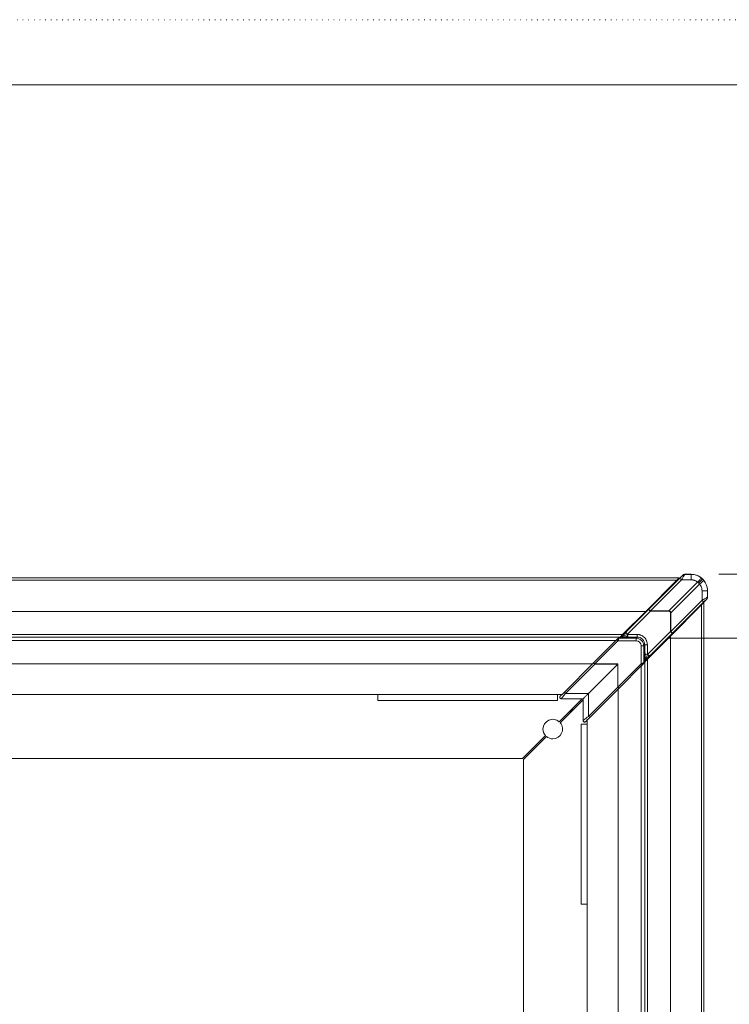
# Model space of a CAD drawing. Extents: x -615 to 615, y -430 to 435.
# Drawn here: x -154 to -16, y 244 to 435 of the extents above; entities that cross this region are included whole.
import ezdxf

# ---------------------------------------------------------------- set-up
doc = ezdxf.new("R2010")
doc.units = 0
doc.header["$MEASUREMENT"] = 0
doc.linetypes.add('DOT', pattern=[1, 0, -1])
for name, color, linetype in [('____1', 5, 'Continuous'), ('______', 7, 'Continuous'), ('________1________1', 7, 'Continuous'), ('___G', 7, 'DOT')]:
    doc.layers.add(name, color=color, linetype=linetype)
doc.styles.add('Style1', font='ＭＳ ゴシック')
doc.dimstyles.new('DS1', dxfattribs={"dimtxt": 9.525, "dimasz": 3, "dimexe": 2, "dimexo": 2, "dimgap": 1, "dimtad": 1, "dimdec": 3, "dimdsep": 46, "dimtxsty": 'Standard', "dimcen": 0.09, "dimclrd": 7, "dimclre": 7, "dimclrt": 7, "dimadec": 0, "dimazin": 0, "dimtfac": 1, "dimtdec": 4, "dimtofl": 0, "dimtmove": 0, "dimatfit": 3, "dimfxl": 1, "dimtolj": 1, "dimtzin": 0, "dimarcsym": 0})

# ---------------------------------------------------------------- blocks, each defined once
blk = doc.blocks.new('*D14')
at = {"layer": '____1', "color": 7, "linetype": 'Continuous', "lineweight": 18}
for p, q in [((-27.99, 315.05), (86.84, 315.05)), ((80.84, 315.05), (80.84, 90.1)), ((80.84, -134.85), (80.84, 90.1)), ((-28.02, -134.85), (86.84, -134.85))]:
    blk.add_line(p, q, dxfattribs=at)
at = {"layer": '____1', "color": 7, "linetype": 'Continuous', "lineweight": 5}
for points in [[(79.03, 308.3), (82.65, 308.3), (80.84, 315.05)], [(78.43, 306.05), (78.43, 306.05), (79.03, 308.3), (80.84, 308.3)], [(83.26, 306.05), (83.26, 306.05), (80.84, 308.3), (82.65, 308.3)], [(79.03, -128.1), (80.84, -128.1), (78.43, -125.85)], [(80.84, -128.1), (82.65, -128.1), (83.26, -125.85)], [(80.84, -134.85), (80.84, -134.85), (79.03, -128.1), (82.65, -128.1)]]:
    blk.add_solid(points, dxfattribs=at)
at = {"layer": '______', "color": 7, "linetype": 'Continuous', "lineweight": 18, "insert": (68.32, 78.19), "char_height": 9.525, "width": 23.9055, "attachment_point": 1, "rotation": 90, "style": 'Style1'}
blk.add_mtext('449.9', dxfattribs=at)
blk = doc.blocks.new('*D15')
at = {"layer": '____1', "color": 7, "linetype": 'Continuous', "lineweight": 18}
for p, q in [((-17.92, 327.45), (119.92, 327.45)), ((113.92, 327.45), (113.92, 90.1)), ((113.92, -147.25), (113.92, 90.1)), ((-17.92, -147.25), (119.92, -147.25))]:
    blk.add_line(p, q, dxfattribs=at)
at = {"layer": '____1', "color": 7, "linetype": 'Continuous', "lineweight": 5}
for points in [[(112.11, 320.7), (115.73, 320.7), (113.92, 327.45)], [(111.5, 318.45), (111.5, 318.45), (112.11, 320.7), (113.92, 320.7)], [(116.33, 318.45), (116.33, 318.45), (113.92, 320.7), (115.73, 320.7)], [(112.11, -140.5), (113.92, -140.5), (111.5, -138.25)], [(113.92, -140.5), (115.73, -140.5), (116.33, -138.25)], [(113.92, -147.25), (113.92, -147.25), (112.11, -140.5), (115.73, -140.5)]]:
    blk.add_solid(points, dxfattribs=at)
at = {"layer": '______', "color": 7, "linetype": 'Continuous', "lineweight": 18, "insert": (101.39, 78.19), "char_height": 9.525, "width": 23.9055, "attachment_point": 1, "rotation": 90, "style": 'Style1'}
blk.add_mtext('474.7', dxfattribs=at)

msp = doc.modelspace()

# ---------------------------------------------------------------- linework, layer by layer
at = {"layer": '________1________1', "color": 5, "linetype": 'Continuous', "lineweight": 18}
for p, q in [((-25.6005, 326.746), (-489.2839, 326.746)), ((-26.0394, 326.307), (-488.8449, 326.307)), ((-32.1005, 320.246), (-26.0394, 326.307)), ((-31.5547, 320.6134), (-25.5023, 326.6751)), ((-25.1488, 326.3826), (-31.2028, 320.3195)), ((-24.8934, 327.2995), (-27.9469, 324.246)), ((-27.6097, 320.3195), (-22.0132, 325.9159)), ((-25.6005, 326.746), (-26.0394, 326.307)), ((-25.1488, 326.3826), (-23.2919, 326.3826)), ((-24.8963, 327.2895), (-24.8934, 327.2995)), ((-24.5428, 327.4358), (-24.5398, 327.446)), ((-23.2922, 327.4358), (-24.5428, 327.4358)), ((-23.2922, 327.446), (-24.5398, 327.446)), ((-23.2922, 327.4358), (-23.2922, 327.446)), ((-21.8122, 325.7259), (-21.0374, 326.5008)), ((-28.4408, 323.746), (-33.0408, 319.146)), ((-21.6222, 325.5249), (-27.2187, 319.9284)), ((-21.1555, 322.3893), (-21.1555, 324.2462)), ((-20.1023, 324.246), (-20.0922, 324.246)), ((-20.1023, 322.9953), (-20.1023, 324.246)), ((-20.0922, 322.9983), (-20.0922, 324.246)), ((-27.2186, 316.3353), (-21.1555, 322.3893)), ((-26.9247, 315.9834), (-20.863, 322.0358)), ((-20.2386, 322.6447), (-23.2922, 319.5912)), ((-21.2311, 321.4987), (-20.7922, 321.9376)), ((-20.7922, -141.7457), (-20.7922, 321.9376)), ((-20.2487, 322.6418), (-20.2386, 322.6447)), ((-20.0922, 322.9983), (-20.1023, 322.9953)), ((-32.1005, 320.246), (-482.7839, 320.246)), ((-36.7305, 315.4377), (-31.5547, 320.6134)), ((-36.6005, 315.746), (-32.1005, 320.246)), ((-31.2029, 320.2582), (-35.7151, 315.746)), ((-31.5547, 320.6134), (-31.5306, 320.5961)), ((-31.2029, 320.2888), (-31.2028, 320.3195)), ((-31.2029, 320.2582), (-31.2029, 320.2888)), ((-27.6097, 320.2581), (-31.2029, 320.2582)), ((-31.2028, 320.3195), (-27.6097, 320.3195)), ((-27.6097, 320.3195), (-27.6097, 320.2581)), ((-27.3625, 320.1756), (-27.3319, 320.2063)), ((-21.2311, 321.4987), (-27.2922, 315.4376)), ((-27.2799, 316.3353), (-27.2801, 319.9284)), ((-27.2801, 319.9284), (-27.2187, 319.9284)), ((-27.2187, 319.9284), (-27.2186, 316.3353)), ((-21.2311, -141.3068), (-21.2311, 321.4987)), ((-33.3671, 318.846), (-34.3667, 317.846)), ((-33.5005, 318.846), (-33.3671, 318.846)), ((-33.3445, 318.846), (-33.3671, 318.846)), ((-23.7922, 319.0974), (-28.3922, 314.4974)), ((-36.1005, 316.246), (-35.9408, 316.246)), ((-34.3408, 317.846), (-35.9408, 316.246)), ((-34.5005, 317.846), (-34.3408, 317.846)), ((-31.7922, 311.823), (-27.2799, 316.3353)), ((-27.2799, 316.3353), (-27.2493, 316.3353)), ((-27.2186, 316.3353), (-27.2493, 316.3353)), ((-26.942, 316.0076), (-26.9247, 315.9834)), ((-36.6005, 315.746), (-478.2839, 315.746)), ((-37.1005, 315.246), (-477.7839, 315.246)), ((-37.8005, 314.546), (-477.0839, 314.546)), ((-42.2368, 310.2332), (-37.7228, 314.7472)), ((-37.5107, 314.535), (-42.0247, 310.0211)), ((-37.9419, 314.546), (-37.5884, 314.8995)), ((-37.5107, 314.535), (-37.7228, 314.7472)), ((-37.5833, 314.8873), (-37.5884, 314.8995)), ((-37.5833, 314.8873), (-37.5884, 314.8995)), ((-33.9922, 314.535), (-37.5107, 314.535)), ((-37.1005, 315.246), (-37.3057, 315.0407)), ((-37.2348, 315.046), (-37.2303, 315.035)), ((-33.9922, 315.046), (-37.2348, 315.046)), ((-33.9922, 315.035), (-37.2303, 315.035)), ((-36.9284, 315.246), (-37.1753, 315.246)), ((-36.6005, 315.746), (-37.1005, 315.246)), ((-36.9284, 315.246), (-36.6507, 315.246)), ((-36.6507, 315.246), (-33.7922, 315.246)), ((-35.7151, 315.746), (-33.7922, 315.746)), ((-33.9922, 315.035), (-33.9922, 315.046)), ((-33.9922, 315.035), (-33.9922, 314.535)), ((-33.7922, 315.246), (-33.7922, 315.746)), ((-33.7922, 315.0326), (-33.7922, 315.246)), ((-32.1004, 310.8077), (-26.9247, 315.9834)), ((-27.2922, 315.4376), (-31.7922, 310.9376)), ((-28.6922, 314.171), (-29.6922, 313.1714)), ((-28.6922, 314.1937), (-28.6922, 314.171)), ((-28.6922, 314.0377), (-28.6922, 314.171)), ((-27.2922, -135.2457), (-27.2922, 315.4376)), ((-33.0031, 313.546), (-32.5031, 313.546)), ((-33.0031, 310.0275), (-33.0031, 313.546)), ((-32.5056, 313.746), (-32.2922, 313.746)), ((-32.5031, 313.546), (-32.4922, 313.546)), ((-32.5031, 310.3079), (-32.5031, 313.546)), ((-32.4922, 313.546), (-32.4922, 310.3033)), ((-32.2922, 310.8874), (-32.2922, 313.746)), ((-32.2922, 313.746), (-31.7922, 313.746)), ((-31.7922, 311.823), (-31.7922, 313.746)), ((-29.6922, 313.1974), (-31.2922, 311.5974)), ((-29.6922, 313.0377), (-29.6922, 313.1974)), ((-32.5031, 310.3079), (-32.4922, 310.3033)), ((-32.4974, 310.2324), (-32.2922, 310.4376)), ((-32.2922, 310.4376), (-31.7922, 310.9376)), ((-32.2922, 310.8667), (-32.2922, 310.8874)), ((-32.2921, 310.6097), (-32.2922, 310.8647)), ((-32.2922, 310.4377), (-32.2922, 310.6097)), ((-32.2922, -130.2457), (-32.2922, 310.4376)), ((-31.7922, -130.7457), (-31.7922, 310.9376)), ((-31.2922, 311.4377), (-31.2922, 311.5974)), ((-47.9323, 304.5465), (-42.2368, 310.2332)), ((-42.0247, 309.9837), (-47.7202, 304.2971)), ((-37.5544, 309.9838), (-43.241, 304.2971)), ((-42.2368, 310.2332), (-42.0247, 310.0211)), ((-42.0435, 310.0024), (-42.0247, 309.9837)), ((-42.0435, 310.0024), (-42.0247, 310.0023)), ((-42.0247, 310.0023), (-42.0247, 310.0211)), ((-42.0247, 310.0211), (-37.517, 310.0211)), ((-42.0247, 309.9837), (-42.0247, 310.0023)), ((-37.5544, 309.9838), (-42.0247, 309.9837)), ((-37.5544, 309.9838), (-37.517, 310.0211)), ((-37.5543, 305.5135), (-37.5544, 309.9838)), ((-33.0031, 310.0275), (-37.5264, 305.5042)), ((-37.517, 310.0211), (-37.5171, 305.5135)), ((-37.305, 305.3014), (-32.791, 309.8153)), ((-33.0031, 310.0275), (-32.791, 309.8153)), ((-32.9922, 309.5962), (-32.6386, 309.9498)), ((-32.9922, -129.5457), (-32.9922, 309.7376)), ((-32.6508, 309.9548), (-32.6386, 309.9498)), ((-32.6386, 309.9498), (-32.6508, 309.9548)), ((-37.545, 305.5228), (-43.241, 299.818)), ((-37.5265, 305.5041), (-43.2224, 299.7994)), ((-42.9917, 299.6059), (-37.305, 305.3014)), ((-48.3005, 304.046), (-466.5839, 304.046)), ((-84.2422, 302.896), (-84.2422, 304.046)), ((-49.2422, 302.896), (-84.2422, 302.896)), ((-49.2422, 304.046), (-49.2422, 302.896)), ((-48.9524, 298.7857), (-44.4922, 303.246)), ((-44.2922, 303.046), (-48.7524, 298.5857)), ((-48.7354, 303.7581), (-48.4475, 304.046)), ((-48.7354, 303.7581), (-48.7317, 303.7581)), ((-48.5232, 303.246), (-48.5196, 303.246)), ((-44.2922, 303.246), (-48.5196, 303.246)), ((-47.7388, 304.3157), (-47.7202, 304.2971)), ((-47.7202, 304.2971), (-43.241, 304.2971)), ((-44.2922, 299.0186), (-44.2922, 303.246)), ((-43.241, 304.2971), (-43.241, 299.818)), ((-46.9922, 300.746), (-46.7922, 300.746)), ((-46.7922, 300.546), (-46.7922, 300.746)), ((-46.4922, 301.246), (-46.2922, 301.246)), ((-46.2922, 301.246), (-46.2922, 301.046)), ((-44.2922, 299.0186), (-44.2922, 299.0149)), ((-43.4922, 299.0907), (-43.7801, 298.8028)), ((-43.7801, 298.8028), (-43.7801, 298.8065)), ((-43.4922, -119.0457), (-43.4922, 299.2376)), ((-43.241, 299.818), (-43.2224, 299.7994)), ((-44.6422, 263.296), (-44.6422, 298.296)), ((-44.6422, 298.296), (-43.4922, 298.296)), ((-56.0922, 291.646), (-51.632, 296.1062)), ((-51.432, 295.9062), (-55.8922, 291.446)), ((-56.0922, 291.646), (-458.7922, 291.646)), ((-55.8922, -111.254), (-55.8922, 291.446)), ((-43.4922, 263.296), (-44.6422, 263.296))]:
    msp.add_line(p, q, dxfattribs=at)
for centre, radius, start, end in [((-37.2283, 314.5344), 0.5006, 90.229594, 135.172697), ((-33.9922, 313.546), 1.5, 45, 90), ((-33.9922, 313.546), 1.4891, 45, 90), ((-33.9922, 313.546), 0.9891, 0, 90), ((-33.7922, 313.746), 1.5, 0, 90), ((-33.9922, 313.546), 1.4891, 0, 45), ((-33.9922, 313.546), 1.5, 0, 45), ((-33.0038, 310.3099), 0.5007, -45.168912, -0.233062), ((-6.8826, 283.9191), 36.6314, 134.704113, 135.013424), ((-50.1922, 297.346), 1.9, 49.268604, 180), ((-50.1922, 297.346), 1.9, 180, -139.268604), ((-50.1922, 297.346), 1.9, -90, 40.731396), ((-50.1922, 297.346), 1.9, -130.731396, -90)]:
    msp.add_arc(centre, radius, start, end, dxfattribs=at)
for points, knots in [([(-24.8963, 327.2895), (-24.8964, 327.2892), (-24.8968, 327.2887), (-24.898, 327.2872), (-24.899, 327.2861), (-24.9025, 327.2822), (-24.9064, 327.278, 0), (-24.9199, 327.2637, 0), (-24.9356, 327.2474), (-24.9484, 327.2343), (-24.9504, 327.2322), (-24.998, 327.1832), (-25.0539, 327.1265), (-25.2277, 326.9505), (-25.3844, 326.7931), (-25.5023, 326.6751)], [0, 0, 0, 0, 0.00271446, 0.00271446, 0.00654794, 0.00654794, 0.02075991, 0.02075991, 0.07622871, 0.07622871, 0.08789137, 0.08789137, 0.3012743, 0.3012743, 1, 1, 1, 1]), ([(-25.5023, 326.6751), (-25.502, 326.6753), (-25.5017, 326.6755), (-25.5011, 326.6758), (-25.5007, 326.6759), (-25.4995, 326.6761), (-25.4985, 326.6761), (-25.4953, 326.6759), (-25.4925, 326.675), (-25.4826, 326.6711), (-25.4736, 326.6658), (-25.4414, 326.6452), (-25.4106, 326.6207), (-25.3228, 326.548), (-25.237, 326.4694), (-25.1488, 326.3826)], [0, 0, 0, 0, 0.00353625, 0.00353625, 0.00738038, 0.00738038, 0.01654933, 0.01654933, 0.04104413, 0.04104413, 0.11179515, 0.11179515, 0.34378367, 0.34378367, 1, 1, 1, 1]), ([(-25.1488, 326.3826), (-25.0687, 326.52), (-24.9846, 326.6647), (-24.8214, 326.9465), (-24.7637, 327.0465), (-24.6039, 327.324), (-24.555, 327.412), (-24.5445, 327.432), (-24.5434, 327.4343), (-24.5429, 327.4355), (-24.5428, 327.4357), (-24.5428, 327.4358)], [0, 0, 0, 0, 0.1893938, 0.1893938, 0.39468643, 0.39468643, 0.92508275, 0.92508275, 0.9884583, 0.9884583, 1, 1, 1, 1]), ([(-24.5428, 327.4358), (-24.559, 327.4358), (-24.5915, 327.4342), (-24.6399, 327.4269), (-24.6877, 327.4148), (-24.7343, 327.3981), (-24.779, 327.377), (-24.8213, 327.3518), (-24.8608, 327.3227), (-24.8849, 327.3009), (-24.8963, 327.2895)], [0, 0, 0, 0, 0.12358788, 0.24837282, 0.37398364, 0.500015, 0.62604439, 0.75164936, 0.87642483, 1, 1, 1, 1]), ([(-24.5398, 327.446), (-24.556, 327.446), (-24.5885, 327.4443), (-24.6369, 327.437), (-24.6847, 327.4249), (-24.7313, 327.4082), (-24.776, 327.3871), (-24.8184, 327.3618), (-24.8578, 327.3328), (-24.882, 327.3109), (-24.8934, 327.2995)], [0, 0, 0, 0, 0.12358347, 0.2483653, 0.37397436, 0.5000053, 0.62603554, 0.75164253, 0.87642102, 1, 1, 1, 1]), ([(-20.0922, 324.246), (-20.0922, 324.6648), (-20.1754, 325.0836), (-20.496, 325.8575), (-20.7332, 326.2125), (-21.3256, 326.8049), (-21.6806, 327.0421), (-22.4546, 327.3627), (-22.8733, 327.446), (-23.2922, 327.446)], [0, 0, 0, 0, 0.25, 0.25, 0.5, 0.5, 0.75, 0.75, 1, 1, 1, 1]), ([(-23.2922, 327.4358), (-23.2921, 327.4313), (-23.2921, 327.34), (-23.292, 327.1187), (-23.292, 326.9051), (-23.292, 326.6575), (-23.2919, 326.5107), (-23.2919, 326.3826)], [0, 0, 0, 0, 0.221085, 0.221085, 0.58331155, 0.58331155, 1, 1, 1, 1]), ([(-21.2417, 326.6882), (-21.5319, 326.9323), (-21.8657, 327.1238), (-22.5659, 327.3732), (-22.929, 327.4358), (-23.2922, 327.4358)], [0, 0, 0, 0, 0.51054882, 0.51054882, 1, 1, 1, 1]), ([(-22.0132, 325.9159), (-22.0574, 325.9531), (-22.149, 326.0238), (-22.2953, 326.1173), (-22.4494, 326.1977), (-22.6099, 326.2644), (-22.7757, 326.3169), (-22.9456, 326.3546), (-23.118, 326.3775), (-23.234, 326.3826), (-23.2919, 326.3826)], [0, 0, 0, 0, 0.12478792, 0.24965338, 0.37459037, 0.49959068, 0.62464417, 0.74973906, 0.8748623, 1, 1, 1, 1]), ([(-21.2417, 326.6882), (-21.2423, 326.6885), (-21.2431, 326.6888), (-21.2447, 326.6891), (-21.2455, 326.6892), (-21.2485, 326.6892), (-21.2507, 326.6888), (-21.2583, 326.6868), (-21.2646, 326.6838), (-21.2869, 326.6715), (-21.3068, 326.6564), (-21.3781, 326.5991), (-21.4453, 326.5342), (-21.6367, 326.3426), (-21.8223, 326.1391), (-22.0132, 325.9159)], [0, 0, 0, 0, 0.00331466, 0.00331466, 0.00703246, 0.00703246, 0.01612379, 0.01612379, 0.04082572, 0.04082572, 0.11220517, 0.11220517, 0.34493455, 0.34493455, 1, 1, 1, 1]), ([(-22.0132, 325.9159), (-22.0046, 325.9082), (-21.9875, 325.8928), (-21.962, 325.8695), (-21.9366, 325.8461), (-21.9114, 325.8224), (-21.8864, 325.7986), (-21.8615, 325.7745), (-21.8367, 325.7503), (-21.8204, 325.7341), (-21.8122, 325.7259)], [0, 0, 0, 0, 0.12477097, 0.24963348, 0.37457449, 0.49958097, 0.62463984, 0.74973804, 0.87486246, 1, 1, 1, 1]), ([(-21.8122, 325.7259), (-21.804, 325.7178), (-21.7878, 325.7014), (-21.7636, 325.6767), (-21.7395, 325.6518), (-21.7157, 325.6267), (-21.692, 325.6015), (-21.6686, 325.5761), (-21.6453, 325.5506), (-21.6299, 325.5335), (-21.6222, 325.5249)], [0, 0, 0, 0, 0.12513753, 0.25026194, 0.37536013, 0.500419, 0.62542548, 0.7503665, 0.87522901, 1, 1, 1, 1]), ([(-21.6222, 325.5249), (-21.4563, 325.6669), (-21.2737, 325.8296), (-21.0707, 326.0257), (-20.9397, 326.1537), (-20.8695, 326.2481), (-20.859, 326.2635), (-20.8514, 326.2802), (-20.8499, 326.2844), (-20.8489, 326.2899), (-20.8488, 326.2917), (-20.8492, 326.2945), (-20.8495, 326.2955), (-20.85, 326.2965)], [0, 0, 0, 0, 0.70559011, 0.70559011, 0.94189542, 0.94189542, 0.9796389, 0.9796389, 0.99147804, 0.99147804, 0.99675592, 0.99675592, 1, 1, 1, 1]), ([(-21.0374, 326.5008), (-21.0455, 326.5089), (-21.062, 326.5252), (-21.0869, 326.5493), (-21.1121, 326.5732), (-21.1375, 326.5967), (-21.1631, 326.62), (-21.1891, 326.643), (-21.2152, 326.6658), (-21.2328, 326.6807), (-21.2417, 326.6882)], [0, 0, 0, 0, 0.12505015, 0.25009554, 0.37513136, 0.50015283, 0.6251552, 0.75013368, 0.87508352, 1, 1, 1, 1]), ([(-21.0374, 326.5008), (-21.0292, 326.4926), (-21.0129, 326.4761), (-20.9888, 326.4512), (-20.965, 326.4261), (-20.9414, 326.4006), (-20.9181, 326.375), (-20.8951, 326.3491), (-20.8724, 326.3229), (-20.8574, 326.3053), (-20.85, 326.2965)], [0, 0, 0, 0, 0.12505015, 0.25009552, 0.37513133, 0.5001528, 0.62515516, 0.75013364, 0.8750835, 1, 1, 1, 1]), ([(-20.1023, 324.246), (-20.1023, 324.6094), (-20.1651, 324.9728), (-20.4142, 325.672), (-20.6056, 326.0059), (-20.85, 326.2965)], [0, 0, 0, 0, 0.48935772, 0.48935772, 1, 1, 1, 1]), ([(-28.4408, 323.746), (-28.3454, 323.8414), (-28.2609, 323.926), (-28.122, 324.0661), (-28.0133, 324.1758), (-27.9628, 324.2286), (-27.9508, 324.2411), (-27.9474, 324.2453), (-27.9471, 324.2456), (-27.947, 324.2459), (-27.9469, 324.2459), (-27.9469, 324.246)], [0, 0, 0, 0, 0.64543279, 0.64543279, 0.95676744, 0.95676744, 0.99552564, 0.99552564, 0.99905621, 0.99905621, 1, 1, 1, 1]), ([(-21.6222, 325.5249), (-21.4717, 325.3462), (-21.3563, 325.1474), (-21.1959, 324.7076), (-21.1557, 324.4802), (-21.1555, 324.2462)], [0, 0, 0, 0, 0.5002777, 0.5002777, 1, 1, 1, 1]), ([(-20.1023, 324.246), (-20.1055, 324.2461), (-20.1533, 324.2461), (-20.2529, 324.2462), (-20.343, 324.2462), (-20.6323, 324.2463), (-20.9235, 324.2463), (-21.1555, 324.2462)], [0, 0, 0, 0, 0.10336929, 0.10336929, 0.31163436, 0.31163436, 1, 1, 1, 1]), ([(-20.1023, 322.9953), (-20.1045, 322.9949), (-20.1267, 322.9827), (-20.1819, 322.9519), (-20.2319, 322.9235), (-20.4081, 322.8229), (-20.6439, 322.6866), (-20.7843, 322.6051), (-20.8536, 322.5647), (-20.9806, 322.4909), (-21.0656, 322.4417), (-21.1555, 322.3893)], [0, 0, 0, 0, 0.05350261, 0.05350261, 0.15178984, 0.15178984, 0.5439506, 0.5439506, 0.73921024, 0.73921024, 1, 1, 1, 1]), ([(-20.863, 322.0358), (-20.8628, 322.0361), (-20.8627, 322.0363), (-20.8624, 322.0369), (-20.8623, 322.0372), (-20.862, 322.0383), (-20.8619, 322.0392), (-20.8621, 322.0421), (-20.8628, 322.0446), (-20.8661, 322.0539), (-20.871, 322.0625), (-20.8914, 322.0949), (-20.9174, 322.1274), (-20.992, 322.2177), (-21.07, 322.3024), (-21.1555, 322.3893)], [0, 0, 0, 0, 0.00321324, 0.00321324, 0.00668824, 0.00668824, 0.01491176, 0.01491176, 0.03696611, 0.03696611, 0.10297724, 0.10297724, 0.33172394, 0.33172394, 1, 1, 1, 1]), ([(-20.2487, 322.6418), (-20.2519, 322.64), (-20.2853, 322.6078), (-20.3055, 322.5882), (-20.3076, 322.5861), (-20.3096, 322.5842), (-20.3099, 322.5839), (-20.3102, 322.5836), (-20.3107, 322.5831), (-20.3118, 322.582), (-20.3126, 322.5813), (-20.315, 322.5789), (-20.3168, 322.5772), (-20.376, 322.5195), (-20.454, 322.4425), (-20.5317, 322.3655), (-20.5532, 322.3442), (-20.6339, 322.2642), (-20.6966, 322.2018), (-20.7896, 322.1091), (-20.8264, 322.0724), (-20.863, 322.0358)], [0, 0, 0, 0, 0.26579881, 0.26579881, 0.30309511, 0.30309511, 0.30845339, 0.30845339, 0.30984252, 0.30984252, 0.31260975, 0.31260975, 0.31916266, 0.31916266, 0.53762242, 0.53762242, 0.62018546, 0.62018546, 0.85043923, 0.85043923, 1, 1, 1, 1]), ([(-20.1023, 322.9953), (-20.1023, 322.979), (-20.1039, 322.9462), (-20.1111, 322.8976), (-20.123, 322.85), (-20.1396, 322.8037), (-20.1606, 322.7593), (-20.1858, 322.7171), (-20.2151, 322.6776), (-20.2371, 322.6533), (-20.2487, 322.6418)], [0, 0, 0, 0, 0.12500612, 0.25001084, 0.37501389, 0.50001509, 0.6250143, 0.75001149, 0.87500669, 1, 1, 1, 1]), ([(-20.2386, 322.6447), (-20.2272, 322.6562), (-20.2054, 322.6803), (-20.1763, 322.7197), (-20.1511, 322.7621), (-20.1299, 322.8068), (-20.1132, 322.8534), (-20.1011, 322.9012), (-20.0938, 322.9496), (-20.0922, 322.9821), (-20.0922, 322.9983)], [0, 0, 0, 0, 0.12357915, 0.24835776, 0.37396482, 0.49999508, 0.62602599, 0.75163497, 0.87641669, 1, 1, 1, 1]), ([(-31.2028, 320.3195), (-31.2625, 320.3782), (-31.4059, 320.518), (-31.4992, 320.5816), (-31.5159, 320.5908), (-31.5306, 320.5961)], [0, 0, 0, 0, 0.81230489, 0.81230489, 1, 1, 1, 1]), ([(-31.5306, 320.5961), (-31.5059, 320.5767), (-31.46, 320.5363), (-31.3357, 320.4196), (-31.2643, 320.3501), (-31.2029, 320.2888)], [0, 0, 0, 0, 0.49795936, 0.49795936, 1, 1, 1, 1]), ([(-31.2029, 320.2582), (-31.2321, 320.2875), (-31.2821, 320.3375), (-31.3446, 320.4), (-31.3832, 320.4386), (-31.4185, 320.4738), (-31.45, 320.5048), (-31.4852, 320.5402), (-31.5095, 320.5675), (-31.5245, 320.5869), (-31.5306, 320.5961)], [0, 0, 0, 0, 0.26381077, 0.45031712, 0.56276929, 0.611489, 0.76755695, 0.84447704, 0.92946046, 1, 1, 1, 1]), ([(-27.6097, 320.3195), (-27.595, 320.3182), (-27.5663, 320.3149), (-27.5248, 320.3072), (-27.4859, 320.2969), (-27.4497, 320.2841), (-27.4161, 320.2686), (-27.3852, 320.2506), (-27.357, 320.23), (-27.3399, 320.2144), (-27.3319, 320.2063)], [0, 0, 0, 0, 0.1447624, 0.28222026, 0.41305906, 0.53807704, 0.65819181, 0.77443995, 0.88796614, 1, 1, 1, 1]), ([(-27.3319, 320.2063), (-27.3237, 320.1982), (-27.3082, 320.1812), (-27.2875, 320.1529), (-27.2695, 320.122), (-27.254, 320.0884), (-27.2412, 320.0522), (-27.2309, 320.0133), (-27.2232, 319.9718), (-27.2199, 319.9432), (-27.2187, 319.9284)], [0, 0, 0, 0, 0.11202807, 0.22555172, 0.34179988, 0.46191643, 0.58693707, 0.7177785, 0.85523797, 1, 1, 1, 1]), ([(-33.3445, 318.846), (-33.3444, 318.846), (-33.3444, 318.846), (-33.3442, 318.8461), (-33.3441, 318.8462), (-33.3438, 318.8464), (-33.3434, 318.8467), (-33.3422, 318.8478), (-33.3409, 318.849, 0), (-33.3365, 318.8531, 0), (-33.3314, 318.8579, 0), (-33.3146, 318.8742, 0), (-33.2948, 318.8936), (-33.279, 318.9092), (-33.2761, 318.912), (-33.266, 318.922), (-33.2578, 318.9301), (-33.238, 318.9496), (-33.2274, 318.9601), (-33.1825, 319.0046), (-33.1454, 319.0416), (-33.0874, 319.0994), (-33.064, 319.1227), (-33.0408, 319.146)], [0, 0, 0, 0, 0.00051967, 0.00051967, 0.00123199, 0.00123199, 0.0036952, 0.0036952, 0.01291492, 0.01291492, 0.04913262, 0.04913262, 0.19525742, 0.19525742, 0.22792732, 0.22792732, 0.32067599, 0.32067599, 0.42493221, 0.42493221, 0.76920526, 0.76920526, 1, 1, 1, 1]), ([(-23.2922, 319.5912), (-23.2922, 319.5912), (-23.2922, 319.5912), (-23.2925, 319.5911), (-23.2928, 319.5909), (-23.2936, 319.5903), (-23.2945, 319.5895), (-23.298, 319.5864), (-23.302, 319.5826, 0), (-23.3153, 319.57, 0), (-23.3314, 319.5544), (-23.3868, 319.5004), (-23.4484, 319.4395), (-23.5553, 319.3335), (-23.6154, 319.2738), (-23.714, 319.1755), (-23.7532, 319.1364), (-23.7922, 319.0974)], [0, 0, 0, 0, 0.00106656, 0.00106656, 0.00242725, 0.00242725, 0.00712539, 0.00712539, 0.02383091, 0.02383091, 0.09508244, 0.09508244, 0.41132282, 0.41132282, 0.76689409, 0.76689409, 1, 1, 1, 1]), ([(-36.7305, 315.4377), (-36.7099, 315.4581), (-36.6556, 315.5008), (-36.5674, 315.5669), (-36.4616, 315.6489), (-36.3485, 315.7401), (-36.2283, 315.8399), (-36.1054, 315.9416), (-35.9862, 316.0351), (-35.9049, 316.0924), (-35.8682, 316.1155)], [0, 0, 0, 0, 0.07916963, 0.18840742, 0.30149305, 0.44504733, 0.58584684, 0.72839018, 0.88143104, 1, 1, 1, 1]), ([(-35.7151, 315.746), (-35.7551, 315.8426), (-35.7896, 315.9254), (-35.8218, 316.0031), (-35.829, 316.0206), (-35.8498, 316.0708), (-35.8593, 316.094), (-35.8682, 316.1155)], [0, 0, 0, 0, 0.41805492, 0.41805492, 0.67380155, 0.67380155, 1, 1, 1, 1]), ([(-27.2799, 316.3353), (-27.004, 316.0595), (-26.9935, 316.0488), (-26.9661, 316.0252), (-26.9536, 316.0152), (-26.942, 316.0076)], [0, 0, 0, 0, 0.61274506, 0.61274506, 1, 1, 1, 1]), ([(-26.942, 316.0076), (-26.9614, 316.0323), (-27.0019, 316.0782), (-27.1185, 316.2024), (-27.188, 316.2738), (-27.2493, 316.3353)], [0, 0, 0, 0, 0.49795935, 0.49795935, 1, 1, 1, 1]), ([(-27.2186, 316.3353), (-27.1935, 316.3098), (-27.1506, 316.2654), (-27.0971, 316.2077), (-27.0623, 316.1691), (-27.0304, 316.1332), (-27.0029, 316.1014), (-26.9746, 316.066), (-26.9559, 316.0379), (-26.9456, 316.0174), (-26.942, 316.0076)], [0, 0, 0, 0, 0.24912312, 0.43051785, 0.54823931, 0.6111387, 0.76490032, 0.84145372, 0.92672427, 1, 1, 1, 1]), ([(-37.5839, 314.8867), (-37.5889, 314.8817), (-37.599, 314.8715), (-37.6145, 314.8559), (-37.6308, 314.8395), (-37.6478, 314.8224), (-37.6655, 314.8045), (-37.6841, 314.786), (-37.7033, 314.7667), (-37.7164, 314.7536), (-37.7231, 314.7469)], [0, 0, 0, 0, 0.10660035, 0.2184576, 0.33557183, 0.45794312, 0.58557153, 0.71845711, 0.85659992, 1, 1, 1, 1]), ([(-37.2348, 315.046), (-37.251, 315.046), (-37.2835, 315.0443), (-37.3319, 315.037), (-37.3797, 315.0249), (-37.4263, 315.0082), (-37.471, 314.9871), (-37.5134, 314.9618), (-37.5528, 314.9328), (-37.577, 314.9109), (-37.5884, 314.8995)], [0, 0, 0, 0, 0.12358109, 0.24836117, 0.37396916, 0.49999976, 0.62603038, 0.75163847, 0.8764187, 1, 1, 1, 1]), ([(-37.5833, 314.8873), (-37.5775, 314.893), (-37.5711, 314.8979), (-37.5564, 314.9065), (-37.5483, 314.91), (-37.5214, 314.9183), (-37.5004, 314.9202), (-37.4444, 314.9152), (-37.4081, 314.904), (-37.3712, 314.8855)], [0, 0, 0, 0, 0.12652315, 0.12652315, 0.26459279, 0.26459279, 0.56454962, 0.56454962, 1, 1, 1, 1]), ([(-37.3712, 314.8855), (-37.3804, 314.8627), (-37.3904, 314.8377), (-37.4101, 314.7882), (-37.4234, 314.7548), (-37.4487, 314.691), (-37.4838, 314.6024), (-37.5107, 314.535)], [0, 0, 0, 0, 0.22835969, 0.22835969, 0.50342264, 0.50342264, 1, 1, 1, 1]), ([(-37.1753, 315.246), (-37.1753, 315.246), (-37.1754, 315.2459), (-37.1756, 315.2458), (-37.1757, 315.2457), (-37.1762, 315.2454), (-37.1767, 315.2451), (-37.1782, 315.2439), (-37.1798, 315.2425), (-37.1853, 315.2376), (-37.1914, 315.2319), (-37.212, 315.2126), (-37.2357, 315.1896), (-37.302, 315.1253), (-37.3654, 315.063), (-37.4179, 315.0113)], [0, 0, 0, 0, 0.000938, 0.000938, 0.0021206, 0.0021206, 0.00601873, 0.00601873, 0.02017424, 0.02017424, 0.07486024, 0.07486024, 0.29359832, 0.29359832, 1, 1, 1, 1]), ([(-37.3712, 314.8855), (-37.3612, 314.9109), (-37.3487, 314.9367), (-37.3227, 314.9771), (-37.309, 314.9945), (-37.2836, 315.0164), (-37.2729, 315.0236), (-37.2512, 315.0325), (-37.241, 315.0348), (-37.2303, 315.035)], [0, 0, 0, 0, 0.38284254, 0.38284254, 0.67303338, 0.67303338, 0.85122023, 0.85122023, 1, 1, 1, 1]), ([(-36.7305, 315.4377), (-36.7677, 315.4012), (-36.808, 315.3618), (-36.8715, 315.3003), (-36.9019, 315.271), (-36.9284, 315.246)], [0, 0, 0, 0, 0.59061885, 0.59061885, 1, 1, 1, 1]), ([(-36.9284, 315.246), (-36.9002, 315.2571), (-36.8783, 315.2657), (-36.8136, 315.2915), (-36.7538, 315.3158), (-36.7468, 315.3187)], [0, 0, 0, 0, 0.39797409, 0.39797409, 1, 1, 1, 1]), ([(-36.7468, 315.3187), (-36.7505, 315.3277), (-36.7533, 315.3371), (-36.7568, 315.3561), (-36.7575, 315.3658), (-36.7564, 315.3873), (-36.7539, 315.3991), (-36.7447, 315.4205), (-36.7384, 315.4298), (-36.7305, 315.4377)], [0, 0, 0, 0, 0.22895626, 0.22895626, 0.45382718, 0.45382718, 0.73567331, 0.73567331, 1, 1, 1, 1]), ([(-36.7468, 315.3187), (-36.6309, 315.3662), (-36.4821, 315.4278), (-36.1268, 315.5752), (-35.8818, 315.6768), (-35.7151, 315.746)], [0, 0, 0, 0, 0.42504232, 0.42504232, 1, 1, 1, 1]), ([(-36.6507, 315.246), (-36.6571, 315.246), (-36.6635, 315.2467), (-36.6759, 315.2494), (-36.6819, 315.2514), (-36.699, 315.2592), (-36.7093, 315.2666), (-36.7305, 315.2877), (-36.7401, 315.3026), (-36.7468, 315.3187)], [0, 0, 0, 0, 0.15138958, 0.15138958, 0.29861877, 0.29861877, 0.59382516, 0.59382516, 1, 1, 1, 1]), ([(-36.6507, 315.246), (-36.3767, 315.2471), (-36.1057, 315.3037), (-35.7861, 315.3395), (-35.737, 315.3457), (-35.6482, 315.3592), (-35.6033, 315.367), (-35.562, 315.3764)], [0, 0, 0, 0, 0.75321574, 0.75321574, 0.88411029, 0.88411029, 1, 1, 1, 1]), ([(-35.562, 315.3764), (-35.5724, 315.4015), (-35.5826, 315.4259), (-35.6108, 315.4938), (-35.6247, 315.5276), (-35.6453, 315.5771), (-35.6554, 315.6014), (-35.6835, 315.6692), (-35.6966, 315.7011), (-35.7151, 315.746)], [0, 0, 0, 0, 0.31122324, 0.31122324, 0.62056973, 0.62056973, 0.76378069, 0.76378069, 1, 1, 1, 1]), ([(-33.7922, 315.746), (-33.665, 315.7459), (-33.4776, 315.7284), (-33.2648, 315.6772), (-33.1599, 315.6439), (-33.1153, 315.628), (-33.0856, 315.6171), (-33.072, 315.6119), (-32.7995, 315.5041), (-32.573, 315.3551), (-32.2804, 315.0627), (-32.1516, 314.9048), (-32.0319, 314.7003), (-31.9797, 314.5929), (-31.959, 314.5458), (-31.9455, 314.5142), (-31.9384, 314.4969), (-31.839, 314.246), (-31.7922, 314.0006), (-31.7922, 313.746)], [0, 0, 0, 0, 0.125, 0.1875, 0.21875, 0.234375, 0.234375, 0.25, 0.25, 0.5, 0.5, 0.625, 0.6875, 0.71875, 0.734375, 0.734375, 0.75, 0.75, 1, 1, 1, 1]), ([(-28.3922, 314.4974), (-28.4407, 314.4488), (-28.4974, 314.392), (-28.5892, 314.2995), (-28.6228, 314.2655), (-28.6574, 314.2301), (-28.6631, 314.2244), (-28.6764, 314.2106), (-28.6871, 314.1996), (-28.6914, 314.1947), (-28.6918, 314.1942), (-28.6921, 314.1938), (-28.6922, 314.1937), (-28.6922, 314.1937)], [0, 0, 0, 0, 0.50742871, 0.50742871, 0.83384706, 0.83384706, 0.89277527, 0.89277527, 0.98249998, 0.98249998, 0.9958712, 0.9958712, 1, 1, 1, 1]), ([(-32.6527, 310.1669), (-32.6279, 310.1767), (-32.6033, 310.1886), (-32.5585, 310.2173), (-32.5442, 310.2304), (-32.5251, 310.2506), (-32.5165, 310.2622), (-32.506, 310.2856), (-32.5034, 310.2964), (-32.5031, 310.3079)], [0, 0, 0, 0, 0.25716879, 0.25716879, 0.51468063, 0.51468063, 0.78346046, 0.78346046, 1, 1, 1, 1]), ([(-32.4922, 310.3033), (-32.4922, 310.2872), (-32.4938, 310.2547), (-32.5012, 310.2062), (-32.5133, 310.1584), (-32.53, 310.1119), (-32.5511, 310.0671), (-32.5763, 310.0248), (-32.6054, 309.9853), (-32.6272, 309.9612), (-32.6386, 309.9498)], [0, 0, 0, 0, 0.12358122, 0.24836158, 0.37396993, 0.50000084, 0.62603165, 0.75163967, 0.8764195, 1, 1, 1, 1]), ([(-32.2922, 310.3629), (-32.2922, 310.3628), (-32.2922, 310.3628), (-32.2922, 310.3626), (-32.2923, 310.3625), (-32.2925, 310.3622), (-32.2928, 310.3618), (-32.2936, 310.3607), (-32.2947, 310.3595), (-32.2983, 310.3553), (-32.3026, 310.3506), (-32.3177, 310.3344), (-32.336, 310.3154), (-32.3996, 310.2495), (-32.475, 310.1729), (-32.527, 310.12)], [0, 0, 0, 0, 0.00070134, 0.00070134, 0.00160186, 0.00160186, 0.004546, 0.004546, 0.01530061, 0.01530061, 0.0579067, 0.0579067, 0.23667735, 0.23667735, 1, 1, 1, 1]), ([(-32.2922, 310.8874), (-32.292, 310.9165), (-32.2841, 310.9853), (-32.2686, 311.0946), (-32.2519, 311.2274), (-32.2364, 311.3718), (-32.2218, 311.527), (-32.2067, 311.6857), (-32.1884, 311.8359), (-32.1713, 311.9338), (-32.1617, 311.9761)], [0, 0, 0, 0, 0.0795138, 0.18891272, 0.3020138, 0.44548246, 0.58614443, 0.72853899, 0.88146047, 1, 1, 1, 1]), ([(-32.2922, 310.8874), (-32.2922, 310.881), (-32.2915, 310.8746), (-32.2887, 310.8622), (-32.2867, 310.8563), (-32.279, 310.8391), (-32.2716, 310.8288), (-32.2505, 310.8076), (-32.2355, 310.798), (-32.2195, 310.7913)], [0, 0, 0, 0, 0.1513896, 0.1513896, 0.2986188, 0.2986188, 0.59382522, 0.59382522, 1, 1, 1, 1]), ([(-32.1004, 310.8077), (-32.138, 310.7694), (-32.1784, 310.728), (-32.2399, 310.6644), (-32.2682, 310.635), (-32.2921, 310.6097)], [0, 0, 0, 0, 0.60567321, 0.60567321, 1, 1, 1, 1]), ([(-32.2921, 310.6097), (-32.2811, 310.6379), (-32.2724, 310.6598), (-32.2466, 310.7245), (-32.2223, 310.7843), (-32.2195, 310.7913)], [0, 0, 0, 0, 0.39797409, 0.39797409, 1, 1, 1, 1]), ([(-32.2195, 310.7913), (-32.1719, 310.9072), (-32.1103, 311.056), (-31.963, 311.4114), (-31.8613, 311.6563), (-31.7922, 311.823)], [0, 0, 0, 0, 0.42504231, 0.42504231, 1, 1, 1, 1]), ([(-32.2195, 310.7913), (-32.2105, 310.7876), (-32.201, 310.7848), (-32.182, 310.7813), (-32.1724, 310.7806), (-32.1508, 310.7817), (-32.139, 310.7843), (-32.1176, 310.7934), (-32.1084, 310.7997), (-32.1004, 310.8077)], [0, 0, 0, 0, 0.22895626, 0.22895626, 0.45382716, 0.45382716, 0.73567331, 0.73567331, 1, 1, 1, 1]), ([(-31.7922, 311.823), (-31.8888, 311.863), (-31.9717, 311.8973), (-32.0494, 311.9294), (-32.0668, 311.9366), (-32.1171, 311.9575), (-32.1402, 311.9672), (-32.1617, 311.9761)], [0, 0, 0, 0, 0.41805007, 0.41805007, 0.67379885, 0.67379885, 1, 1, 1, 1]), ([(-32.1004, 310.8077), (-31.9077, 311.003), (-31.7558, 311.2347), (-31.5546, 311.4862), (-31.5242, 311.5252), (-31.4711, 311.5974), (-31.445, 311.6344), (-31.4226, 311.6699)], [0, 0, 0, 0, 0.75399564, 0.75399564, 0.88490343, 0.88490343, 1, 1, 1, 1]), ([(-31.4226, 311.6699), (-31.4477, 311.6803), (-31.4722, 311.6904), (-31.54, 311.7185), (-31.5739, 311.7325), (-31.6234, 311.753), (-31.6477, 311.763), (-31.7155, 311.7911), (-31.7473, 311.8044), (-31.7922, 311.823)], [0, 0, 0, 0, 0.31122368, 0.31122368, 0.6205701, 0.6205701, 0.76378091, 0.76378091, 1, 1, 1, 1]), ([(-42.2368, 310.2332), (-42.2369, 310.233), (-42.2371, 310.2328), (-42.2372, 310.2324), (-42.2373, 310.2321), (-42.2375, 310.2313), (-42.2375, 310.2307), (-42.2372, 310.2286), (-42.2366, 310.2267), (-42.2339, 310.2202), (-42.2303, 310.2142), (-42.2153, 310.1912), (-42.1969, 310.1688), (-42.1513, 310.1144), (-42.0989, 310.0579), (-42.0435, 310.0024)], [0, 0, 0, 0, 0.00260112, 0.00260112, 0.0054433, 0.0054433, 0.01228135, 0.01228135, 0.03074152, 0.03074152, 0.08446597, 0.08446597, 0.27869756, 0.27869756, 1, 1, 1, 1]), ([(-32.6527, 310.1669), (-32.689, 310.1522), (-32.7252, 310.1382), (-32.8216, 310.1002), (-32.8351, 310.0945), (-32.93, 310.0566), (-32.9596, 310.0449), (-33.0031, 310.0275)], [0, 0, 0, 0, 0.32765154, 0.32765154, 0.71749317, 0.71749317, 1, 1, 1, 1]), ([(-32.6527, 310.1669), (-32.6419, 310.1455), (-32.6329, 310.1228), (-32.6217, 310.0796), (-32.6187, 310.0585), (-32.6198, 310.021), (-32.6226, 310.0044), (-32.634, 309.9762), (-32.6412, 309.9647), (-32.6508, 309.9548)], [0, 0, 0, 0, 0.31760219, 0.31760219, 0.59414458, 0.59414458, 0.81653763, 0.81653763, 1, 1, 1, 1]), ([(-48.7317, 303.7581), (-48.7316, 303.7581), (-48.7315, 303.7581), (-48.7313, 303.7582), (-48.7312, 303.7583), (-48.7307, 303.7587), (-48.7302, 303.7591), (-48.7285, 303.7605), (-48.7267, 303.7621), (-48.7207, 303.7675), (-48.7141, 303.7737), (-48.6924, 303.7942), (-48.6688, 303.817), (-48.5951, 303.8887), (-48.5213, 303.9614), (-48.293, 304.1869), (-48.1003, 304.3787), (-47.9323, 304.5465)], [0, 0, 0, 0, 0.00031776, 0.00031776, 0.00072651, 0.00072651, 0.00210426, 0.00210426, 0.0071381, 0.0071381, 0.02626176, 0.02626176, 0.09869788, 0.09869788, 0.34314002, 0.34314002, 1, 1, 1, 1]), ([(-47.9323, 304.5465), (-47.9324, 304.5463), (-47.9325, 304.5462), (-47.9326, 304.5459), (-47.9327, 304.5457), (-47.9329, 304.5451), (-47.9329, 304.5446), (-47.9329, 304.543), (-47.9325, 304.5417), (-47.9309, 304.5366), (-47.9283, 304.5318), (-47.9173, 304.5135), (-47.9024, 304.4946), (-47.8559, 304.4376), (-47.7999, 304.3768), (-47.7388, 304.3157)], [0, 0, 0, 0, 0.00260231, 0.00260231, 0.00542701, 0.00542701, 0.01210707, 0.01210707, 0.03009652, 0.03009652, 0.08584962, 0.08584962, 0.29818129, 0.29818129, 1, 1, 1, 1]), ([(-37.305, 305.3014), (-37.3052, 305.3016), (-37.3092, 305.3056), (-37.3136, 305.31), (-37.3177, 305.3141), (-37.3371, 305.3335), (-37.3524, 305.3488), (-37.4105, 305.4069), (-37.4622, 305.4585), (-37.5357, 305.5135)], [0, 0, 0, 0, 0.00479499, 0.00479499, 0.07071719, 0.07071719, 0.31551124, 0.31551124, 1, 1, 1, 1]), ([(-37.5357, 305.5135), (-37.4894, 305.4442), (-37.4263, 305.3866), (-37.3503, 305.3263), (-37.3315, 305.3118), (-37.3156, 305.3033), (-37.3125, 305.3018), (-37.309, 305.3009), (-37.308, 305.3007), (-37.3066, 305.3007), (-37.3062, 305.3008), (-37.3055, 305.301), (-37.3052, 305.3012), (-37.305, 305.3014)], [0, 0, 0, 0, 0.81984304, 0.81984304, 0.95483016, 0.95483016, 0.98282807, 0.98282807, 0.9922918, 0.9922918, 0.99685032, 0.99685032, 1, 1, 1, 1]), ([(-48.7353, 303.3339), (-48.7637, 303.3623), (-48.7862, 303.3964), (-48.816, 303.4696), (-48.8229, 303.5067), (-48.8233, 303.5723), (-48.8198, 303.6135), (-48.7857, 303.6965), (-48.7633, 303.7301), (-48.7354, 303.7581)], [0, 0, 0, 0, 0.30425282, 0.30425282, 0.6004373, 0.6004373, 0.8231952, 0.8231952, 1, 1, 1, 1]), ([(-48.7316, 303.3339), (-48.7455, 303.3478), (-48.7705, 303.3783), (-48.7984, 303.4305), (-48.8156, 303.4871), (-48.8214, 303.546), (-48.8156, 303.6049), (-48.7985, 303.6615), (-48.7706, 303.7137), (-48.7455, 303.7442), (-48.7317, 303.7581)], [0, 0, 0, 0, 0.12499788, 0.24999747, 0.37499837, 0.49999998, 0.6250016, 0.75000251, 0.87500211, 1, 1, 1, 1]), ([(-48.5232, 303.246), (-48.5435, 303.246), (-48.5638, 303.2481), (-48.6031, 303.2563), (-48.6222, 303.2622), (-48.6653, 303.2805), (-48.7008, 303.2992), (-48.7353, 303.3339)], [0, 0, 0, 0, 0.30254782, 0.30254782, 0.59833685, 0.59833685, 1, 1, 1, 1]), ([(-48.5196, 303.246), (-48.5294, 303.246), (-48.549, 303.247), (-48.5782, 303.2513), (-48.6068, 303.2585), (-48.6345, 303.2684), (-48.6612, 303.281), (-48.6864, 303.2962), (-48.7101, 303.3137), (-48.7247, 303.327), (-48.7316, 303.3339)], [0, 0, 0, 0, 0.12499831, 0.24999679, 0.37499563, 0.49999499, 0.62499501, 0.74999579, 0.87499744, 1, 1, 1, 1]), ([(-48.5196, 303.246), (-48.5195, 303.246), (-48.5194, 303.2461), (-48.5191, 303.2463), (-48.5189, 303.2464), (-48.5182, 303.2471), (-48.5175, 303.2478), (-48.5152, 303.2504), (-48.5127, 303.2534), (-48.5043, 303.2635), (-48.4948, 303.2756), (-48.4627, 303.3164), (-48.4255, 303.3649), (-48.291, 303.5404), (-48.0918, 303.8039), (-48.019, 303.9001), (-47.9607, 303.9771), (-47.8556, 304.1165), (-47.7944, 304.1983), (-47.7202, 304.2971)], [0, 0, 0, 0, 0.00027963, 0.00027963, 0.00068298, 0.00068298, 0.0019491, 0.0019491, 0.00680587, 0.00680587, 0.02618164, 0.02618164, 0.10501409, 0.10501409, 0.45908577, 0.45908577, 0.69220424, 0.69220424, 1, 1, 1, 1]), ([(-43.241, 304.2971), (-43.3331, 304.205), (-43.4954, 304.0438), (-43.7189, 303.819), (-43.9, 303.6384), (-44.045, 303.4932), (-44.1519, 303.3863), (-44.2244, 303.3137), (-44.268, 303.2702), (-44.2873, 303.2508), (-44.2922, 303.246)], [0, 0, 0, 0, 0.26294464, 0.46152972, 0.63974789, 0.77903173, 0.87570425, 0.94475696, 0.98618912, 1, 1, 1, 1]), ([(-46.7922, 300.746), (-46.7922, 300.7461), (-46.792, 300.7462), (-46.7916, 300.7466), (-46.7912, 300.747), (-46.7899, 300.7483), (-46.7884, 300.7498), (-46.7833, 300.7549), (-46.7766, 300.7617), (-46.7581, 300.7801), (-46.7465, 300.7917), (-46.6486, 300.8895), (-46.5814, 300.9576), (-46.454, 301.0843), (-46.3734, 301.1631), (-46.2922, 301.246)], [0, 0, 0, 0, 0.00097061, 0.00097061, 0.00340611, 0.00340611, 0.01336562, 0.01336562, 0.05475133, 0.05475133, 0.23593147, 0.23593147, 0.64336507, 0.64336507, 1, 1, 1, 1]), ([(-43.241, 299.818), (-43.5605, 299.5779), (-43.8982, 299.3234), (-44.1702, 299.115), (-44.2235, 299.0741), (-44.2662, 299.0405), (-44.2797, 299.0298), (-44.289, 299.0218), (-44.2909, 299.0202), (-44.2918, 299.0191), (-44.292, 299.0189), (-44.2921, 299.0187), (-44.2922, 299.0186), (-44.2922, 299.0186)], [0, 0, 0, 0, 0.84476803, 0.84476803, 0.95856457, 0.95856457, 0.98888312, 0.98888312, 0.99772616, 0.99772616, 0.99924223, 0.99924223, 1, 1, 1, 1]), ([(-44.2043, 298.8065), (-44.2112, 298.8135), (-44.2244, 298.828), (-44.242, 298.8517), (-44.2571, 298.877), (-44.2697, 298.9036), (-44.2797, 298.9314), (-44.2869, 298.96), (-44.2912, 298.9892), (-44.2922, 299.0088), (-44.2922, 299.0186)], [0, 0, 0, 0, 0.12500256, 0.25000422, 0.37500501, 0.50000502, 0.62500438, 0.75000322, 0.8750017, 1, 1, 1, 1]), ([(-44.2043, 298.8028), (-44.2187, 298.8172), (-44.2316, 298.833), (-44.2544, 298.8678), (-44.264, 298.8866), (-44.2851, 298.9408), (-44.2922, 298.9777), (-44.2922, 299.0149)], [0, 0, 0, 0, 0.2613081, 0.2613081, 0.52802046, 0.52802046, 1, 1, 1, 1]), ([(-43.7801, 298.8065), (-43.7939, 298.7926), (-43.8245, 298.7676), (-43.8766, 298.7397), (-43.9333, 298.7225), (-43.9922, 298.7167), (-44.0511, 298.7225), (-44.1077, 298.7397), (-44.1599, 298.7676), (-44.1904, 298.7927), (-44.2043, 298.8065)], [0, 0, 0, 0, 0.12499788, 0.24999748, 0.37499839, 0.50000001, 0.62500163, 0.75000253, 0.87500212, 1, 1, 1, 1]), ([(-43.7801, 298.8028), (-43.795, 298.7878), (-43.8117, 298.7744), (-43.8481, 298.7509), (-43.868, 298.741), (-43.9339, 298.7167), (-43.9737, 298.7143), (-44.0386, 298.7162), (-44.0755, 298.7241), (-44.1456, 298.7545), (-44.1775, 298.7761), (-44.2043, 298.8028)], [0, 0, 0, 0, 0.09525654, 0.09525654, 0.19474659, 0.19474659, 0.41065829, 0.41065829, 0.70905725, 0.70905725, 1, 1, 1, 1]), ([(-42.9917, 299.6059), (-43.3566, 299.2404), (-43.6573, 298.9365), (-43.7606, 298.8283), (-43.7748, 298.8133), (-43.7794, 298.8076), (-43.7798, 298.8071), (-43.78, 298.8066), (-43.7801, 298.8065), (-43.7801, 298.8065)], [0, 0, 0, 0, 0.89735415, 0.89735415, 0.98661535, 0.98661535, 0.99623784, 0.99623784, 1, 1, 1, 1]), ([(-43.2224, 299.7994), (-43.1505, 299.7275), (-43.0718, 299.6557), (-43.02, 299.6185), (-43.0124, 299.6132), (-43.0028, 299.6081), (-42.9995, 299.6064), (-42.9957, 299.6054), (-42.9947, 299.6052), (-42.9933, 299.6053), (-42.9929, 299.6053), (-42.9922, 299.6055), (-42.9919, 299.6057), (-42.9917, 299.6059)], [0, 0, 0, 0, 0.81572917, 0.81572917, 0.92581987, 0.92581987, 0.97314319, 0.97314319, 0.98823274, 0.98823274, 0.99527356, 0.99527356, 1, 1, 1, 1])]:
    msp.add_open_spline(points, degree=3, knots=knots, dxfattribs=at)
for points in [[(-27.3625, 320.1756, 0), (-27.4181, 320.2306, 0), (-27.5005, 320.2581, 0), (-27.6097, 320.2581)], [(-27.2801, 319.9284, 0), (-27.28, 320.0377), (-27.3075, 320.1201), (-27.3625, 320.1756)]]:
    msp.add_open_spline(points, degree=3, dxfattribs=at)
at = {"layer": '___G', "color": 7, "linetype": 'DOT', "lineweight": 5}
msp.add_line((614.6023, 435.3215), (-615.2777, 435.3215), dxfattribs=at)
at = {"layer": '___G', "color": 5, "linetype": 'Continuous', "lineweight": 18}
for p, q in [((599.6623, 422.6315), (-600.3377, 422.6315)), ((-42.4243, 310.0459), (-472.4601, 310.0459)), ((-37.4922, -124.9219), (-37.4922, 305.1138))]:
    msp.add_line(p, q, dxfattribs=at)

# ---------------------------------------------------------------- dimensions: what is measured, and where the dimension line sits
at = {"layer": '______', "color": 7, "linetype": 'Continuous', "lineweight": 5}
for base, p1, p2, picture, middle in [((113.9198, -147.2541), (-23.916, 327.446), (-23.916, -147.2541), '*D15', (113.9198, 90.096)), ((80.8422, -134.854), (-33.9922, 315.046), (-34.0193, -134.854), '*D14', (80.8422, 90.096))]:
    dim = msp.add_linear_dim(base=base, p1=p1, p2=p2, angle=90, dimstyle='DS1', dxfattribs=at)
    dim.commit()
    dim.dimension.update_dxf_attribs({"geometry": picture, "text_midpoint": middle})

doc.saveas('drawing.dxf')
